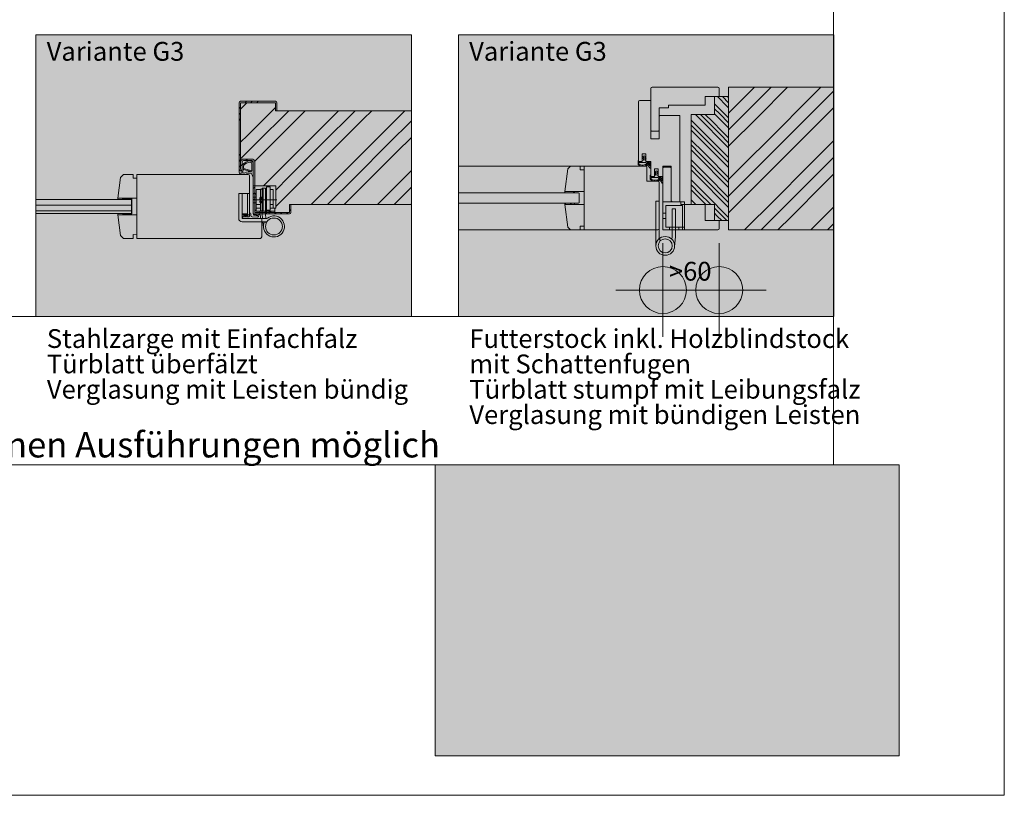
# Model space of a CAD drawing. Extents: x -3 to 212, y 0 to 297.
# Drawn here: x 105 to 210, y 0 to 83 of the extents above; entities that cross this region are included whole.
import ezdxf

# ---------------------------------------------------------------- set-up
doc = ezdxf.new("R2010")
doc.units = 0
doc.header["$MEASUREMENT"] = 0
doc.header["$PDMODE"] = 34
doc.header["$PDSIZE"] = 5
for name, pattern in [('Bemassung', [0]), ('Linienart_1', [0]), ('Linienart_4', [10.8, 6, -2, 0.8, -2, 0]), ('Schraffur', [0]), ('Standardmuster', [0]), ('Volllinie', [0])]:
    doc.linetypes.add(name, pattern=pattern)
for name, color, linetype in [('Grundebene', 1, 'Standardmuster'), ('Hilfsrahmen', 1, 'Standardmuster'), ('VariableTemplate', 1, 'Standardmuster')]:
    doc.layers.add(name, color=color, linetype=linetype)
doc.styles.add('Arial', font='ARIAL.TTF')

# ---------------------------------------------------------------- blocks, each defined once
blk = doc.blocks.new('_GROUP-41', base_point=(16.85, 35.2))
at = {"layer": 'Hilfsrahmen', "color": 2, "linetype": 'Linienart_1', "lineweight": 5}
for p, q in [((191.81, 35.2), (191.81, 256)), ((16.85, 35.2), (191.81, 35.2))]:
    blk.add_line(p, q, dxfattribs=at)
blk = doc.blocks.new('_GROUP-47', base_point=(0, 0))
at = {"layer": 'Hilfsrahmen', "color": 2, "linetype": 'Linienart_1', "lineweight": 5}
for p, q in [((210, 0), (210, 297)), ((0, 0), (210, 0))]:
    blk.add_line(p, q, dxfattribs=at)
blk = doc.blocks.new('_GROUP-4D', base_point=(149.38, 4.2))
at = {"layer": 'Hilfsrahmen', "color": 2, "linetype": 'Linienart_1', "lineweight": 5}
for p, q in [((149.38, 35.2), (198.81, 35.2)), ((149.38, 4.2), (149.38, 35.2)), ((198.81, 35.2), (198.81, 4.2)), ((198.81, 4.2), (149.38, 4.2))]:
    blk.add_line(p, q, dxfattribs=at)
blk = doc.blocks.new('_GROUP-ABA', base_point=(106.85, 51))
at = {"layer": 'Hilfsrahmen', "color": 2, "linetype": 'Linienart_1', "lineweight": 5}
for p, q in [((146.85, 81), (106.85, 81)), ((106.85, 81), (106.85, 51)), ((146.85, 51), (146.85, 81)), ((106.85, 51), (146.85, 51))]:
    blk.add_line(p, q, dxfattribs=at)
blk = doc.blocks.new('TECHNOBOXGROUP-B18', base_point=(128.65, 62.06))
at = {"layer": 'VariableTemplate', "color": 250, "linetype": 'Schraffur', "lineweight": 5}
for p, q in [((128.65, 73.08), (129.32, 73.76)), ((129.38, 70.28), (132.35, 73.25)), ((130.26, 69.4), (133.77, 72.91)), ((134.68, 72.05), (135.54, 72.91)), ((136.45, 70.28), (139.08, 72.91)), ((137.34, 69.4), (140.84, 72.91)), ((141.75, 72.05), (142.61, 72.91)), ((143.52, 70.28), (146.15, 72.91)), ((131.15, 68.51), (134.68, 72.05)), ((138.22, 68.51), (141.75, 72.05)), ((144.41, 69.4), (146.85, 71.84)), ((128.65, 69.55), (129.38, 70.28)), ((132.92, 66.74), (136.45, 70.28)), ((139.99, 66.74), (143.52, 70.28)), ((128.65, 67.78), (130.26, 69.4)), ((133.8, 65.86), (137.34, 69.4)), ((140.87, 65.86), (144.41, 69.4)), ((145.29, 68.51), (146.85, 70.07)), ((130.14, 67.51), (131.15, 68.51)), ((134.68, 64.98), (138.22, 68.51)), ((141.75, 64.98), (145.29, 68.51)), ((131.08, 64.91), (132.92, 66.74)), ((136.45, 63.21), (139.99, 66.74)), ((143.52, 63.21), (146.85, 66.54)), ((132.4, 64.46), (133.8, 65.86)), ((137.92, 62.91), (140.87, 65.86)), ((130.15, 63.98), (130.3, 64.13)), ((132.4, 62.69), (134.68, 64.98)), ((139.68, 62.91), (141.75, 64.98)), ((144.99, 62.91), (146.85, 64.77)), ((136.15, 62.91), (136.45, 63.21)), ((143.22, 62.91), (143.52, 63.21)), ((146.75, 62.91), (146.85, 63)), ((130.15, 62.21), (130.26, 62.33)), ((130.26, 62.33), (130.3, 62.36)), ((131.76, 62.06), (131.91, 62.21))]:
    blk.add_line(p, q, dxfattribs=at)
blk = doc.blocks.new('Dichtung_Goll_A_1601_-B31', base_point=(128.5, 65.31))
at = {"layer": 'VariableTemplate', "color": 30, "linetype": 'Linienart_1', "lineweight": 15}
for p, q in [((129.85, 66.49), (129.85, 67.26)), ((130, 65.94), (130, 67.26)), ((128.5, 66.65), (128.5, 66.33)), ((128.57, 66.23), (129.15, 66.11)), ((128.67, 66.36), (129.11, 66.27)), ((128.8, 67.11), (128.8, 66.66)), ((128.95, 67.05), (128.95, 66.76)), ((129.85, 66.49), (128.95, 66.76)), ((129.85, 66.38), (128.95, 66.66)), ((129.77, 66.25), (129.92, 65.97)), ((129.97, 65.94), (130, 65.94))]:
    blk.add_line(p, q, dxfattribs=at)
for centre, radius, start, end in [((129.72, 66.38), 1.18, 91.2647, 141.8654), ((129.72, 66.38), 1.03, 91.3698, 139.06), ((129.7, 67.26), 0.3, 360, 90), ((129.7, 67.26), 0.15, 359.9999, 89.4551), ((128.65, 66.66), 0.15, 183.6025, 0.8755), ((128.6, 66.33), 0.1, 180, 253.4009), ((128.65, 66.66), 0.3, 275.3306, 0.8755), ((129.6, 65.53), 0.888, 73.9711, 123.2266), ((129.6, 65.53), 0.735, 77.1778, 128.296), ((129.97, 65.99), 0.055, 208.884, 270)]:
    blk.add_arc(centre, radius, start, end, dxfattribs=at)
blk = doc.blocks.new('TECHNOBOXGROUP-B4C', base_point=(128.5, 61.91))
at = {"layer": 'VariableTemplate', "color": 250, "linetype": 'Linienart_1', "lineweight": 15}
for p, q in [((129.12, 73.76), (129.27, 73.91)), ((129.89, 73.91), (129.74, 73.76)), ((130.37, 73.76), (130.52, 73.91)), ((128.5, 73.13), (128.65, 73.28)), ((128.5, 72.51), (128.55, 72.56)), ((128.65, 72.66), (128.55, 72.56)), ((128.65, 72.03), (128.5, 71.88)), ((128.5, 68.13), (128.65, 68.28)), ((128.5, 67.51), (128.55, 67.56)), ((128.8, 67.18), (128.5, 66.88)), ((128.65, 67.66), (128.55, 67.56)), ((129.22, 67.61), (129.37, 67.76)), ((130, 64.63), (130.15, 64.78)), ((130.15, 64.16), (130, 64.01)), ((130, 63.38), (130.15, 63.53)), ((132.42, 62.06), (132.27, 61.91)), ((132.89, 61.91), (133.04, 62.06)), ((133.67, 62.06), (133.52, 61.91)), ((133.89, 62.91), (133.85, 62.86)), ((134, 62.38), (133.85, 62.23))]:
    blk.add_line(p, q, dxfattribs=at)
blk = doc.blocks.new('ST42_00_UZ-B48', base_point=(128.5, 61.91))
at = {"layer": 'VariableTemplate', "color": 250, "linetype": 'Linienart_1', "lineweight": 15}
for p, q in [((128.5, 73.76), (128.5, 66.66)), ((132.35, 73.91), (128.65, 73.91)), ((132.35, 73.76), (128.65, 73.76)), ((128.65, 73.76), (128.65, 66.66)), ((132.35, 72.91), (132.35, 73.76)), ((132.5, 72.91), (132.5, 73.76)), ((132.35, 72.91), (132.5, 72.91)), ((128.8, 66.66), (128.8, 67.46)), ((128.95, 67.76), (129.85, 67.76)), ((128.95, 67.61), (129.85, 67.61)), ((130, 67.46), (130, 61.91)), ((130.15, 67.46), (130.15, 62.06)), ((130, 61.91), (133.85, 61.91)), ((130.15, 62.06), (133.85, 62.06)), ((133.85, 62.06), (133.85, 62.91)), ((134, 62.91), (133.85, 62.91)), ((134, 62.06), (134, 62.91))]:
    blk.add_line(p, q, dxfattribs=at)
for centre, radius, start, end in [((128.65, 73.76), 0.15, 90, 180), ((132.35, 73.76), 0.15, 0, 90), ((128.95, 67.46), 0.3, 90, 180), ((128.95, 67.46), 0.15, 90, 180), ((129.85, 67.46), 0.3, 0, 90), ((129.85, 67.46), 0.15, 0, 90), ((128.65, 66.66), 0.15, 180, 0), ((133.85, 62.06), 0.15, 270, 0)]:
    blk.add_arc(centre, radius, start, end, dxfattribs=at)
at = {"layer": 'VariableTemplate'}
blk.add_blockref('TECHNOBOXGROUP-B4C', (128.5, 61.91), dxfattribs=at)
blk = doc.blocks.new('Goll_AFK_2014_geschlossen-C53', base_point=(128.8, 61.41))
at = {"layer": 'VariableTemplate', "color": 30, "linetype": 'Linienart_1', "lineweight": 15}
for p, q in [((129.6, 62.03), (129.6, 61.72)), ((129.61, 62.04), (129.61, 62.04)), ((129.74, 61.75), (129.73, 61.93)), ((128.9, 61.6), (129.1, 61.78)), ((129.01, 61.41), (129.53, 61.41)), ((129.19, 61.76), (129.05, 61.6)), ((129.05, 61.6), (129.14, 61.6)), ((129.14, 61.6), (129.36, 61.8)), ((129.43, 61.77), (129.29, 61.6)), ((129.29, 61.6), (129.47, 61.6)), ((129.53, 61.41), (130.75, 61.41)), ((130.49, 61.58), (129.89, 61.61)), ((130.75, 61.41), (130.75, 61.71))]:
    blk.add_line(p, q, dxfattribs=at)
for centre, radius, start, end in [((129.61, 62.03), 0.01, 87.5725, 180), ((129.61, 61.92), 0.12, 4.615, 87.5725), ((130.37, 61.11), 0.799, 102.7032, 108.7357), ((130.36, 61.13), 0.775, 96.5423, 102.6982), ((130.36, 61.14), 0.763, 90.3147, 96.5366), ((130.36, 61.14), 0.762, 84.0835, 90.3087), ((130.36, 61.13), 0.774, 77.9126, 84.0778), ((130.35, 61.11), 0.796, 71.8603, 77.9075), ((129.01, 61.54), 0.13, 152.049, 270), ((129.14, 61.76), 0.048, 12.3129, 149.1417), ((129.18, 61.77), 0.01, 342.1583, 12.3129), ((129.38, 61.76), 0.0524, 19.4747, 108.4715), ((129.36, 61.8), 0.01, 108.4715, 151.156), ((129.42, 61.77), 0.01, 342.1583, 19.4747), ((129.48, 61.72), 0.12, 268.8589, 0.2201), ((129.89, 61.76), 0.15, 184.615, 267.4133), ((130.04, 61.82), 0.0186, 115.713, 147.14), ((130.05, 61.81), 0.0275, 146.7218, 170.8958), ((130.05, 61.81), 0.0316, 170.4169, 192.3877), ((130.04, 61.81), 0.0264, 191.9032, 216.7353), ((130.05, 61.81), 0.0305, 216.9138, 239.6912), ((130.38, 61.07), 0.834, 108.7396, 114.6014), ((130.04, 61.81), 0.0235, 239.8455, 267.0093), ((130.05, 61.84), 0.0608, 263.1158, 271.7979), ((130.05, 61.84), 0.0612, 271.814, 280.4603), ((130.15, 60.71), 1.08, 88.7133, 94.9594), ((130.15, 60.72), 1.07, 82.4181, 88.7072), ((130.15, 60.71), 1.07, 76.1452, 82.4119), ((130.15, 60.69), 1.1, 69.9587, 76.1395), ((130.49, 61.66), 0.0723, 270, 63.1457), ((130.34, 61.08), 0.83, 65.9757, 71.8563), ((130.64, 61.75), 0.0954, 44.5801, 64.5844), ((130.62, 61.73), 0.124, 27.8253, 44.6291), ((130.59, 61.72), 0.154, 13.4198, 27.933), ((130.57, 61.71), 0.174, 0.1426, 13.527)]:
    blk.add_arc(centre, radius, start, end, dxfattribs=at)
blk = doc.blocks.new('G_2025F3-C76', base_point=(115.56, 59.31))
at = {"layer": 'VariableTemplate', "color": 250, "linetype": 'Linienart_1', "lineweight": 15}
for p, q in [((117.59, 61.81), (115.56, 61.81)), ((115.56, 61.81), (115.86, 59.61)), ((117.59, 59.7), (117.59, 61.81)), ((116.16, 59.31), (115.86, 59.61)), ((117.19, 59.31), (116.16, 59.31)), ((117.19, 59.71), (117.59, 59.7)), ((117.19, 59.31), (117.19, 59.71))]:
    blk.add_line(p, q, dxfattribs=at)
blk = doc.blocks.new('G_2025F3-C81', base_point=(115.56, 63.61))
at = {"layer": 'VariableTemplate', "color": 250, "linetype": 'Linienart_1', "lineweight": 15}
for p, q in [((116.16, 66.11), (115.86, 65.81)), ((117.19, 66.11), (116.16, 66.11)), ((117.19, 66.11), (117.19, 65.71)), ((115.56, 63.61), (115.86, 65.81)), ((117.19, 65.71), (117.59, 65.71)), ((117.59, 65.71), (117.59, 63.61)), ((117.59, 63.61), (115.56, 63.61))]:
    blk.add_line(p, q, dxfattribs=at)
blk = doc.blocks.new('TECHNOBOXGROUP-C90', base_point=(116.06, 61.91))
at = {"layer": 'VariableTemplate', "color": 250, "linetype": 'Linienart_1', "lineweight": 15}
for p, q in [((116.09, 63.51), (116.06, 63.47)), ((116.06, 63.51), (116.06, 63.46)), ((116.06, 63.51), (117.06, 63.51)), ((116.06, 63.46), (117.01, 63.46)), ((116.79, 63.46), (116.84, 63.51)), ((116.92, 63.46), (116.97, 63.51)), ((117.06, 63.47), (117.01, 63.42)), ((117.01, 63.46), (117.01, 61.96)), ((117.06, 63.51), (117.06, 61.91)), ((116.06, 61.96), (116.06, 61.91)), ((116.06, 61.96), (117.01, 61.96)), ((116.06, 61.91), (117.06, 61.91)), ((116.24, 61.91), (116.29, 61.96)), ((116.42, 61.96), (116.37, 61.91)), ((116.49, 61.91), (116.54, 61.96)), ((117.06, 62.72), (117.01, 62.67)), ((117.01, 62.55), (117.06, 62.6)), ((117.06, 62.47), (117.01, 62.42))]:
    blk.add_line(p, q, dxfattribs=at)
blk = doc.blocks.new('TECHNOBOXGROUP-C99', base_point=(115.56, 63.46))
at = {"layer": 'VariableTemplate', "color": 250, "linetype": 'Linienart_1', "lineweight": 15}
for p, q in [((115.56, 63.61), (116.53, 63.61)), ((115.56, 63.46), (115.56, 63.61)), ((116.06, 63.46), (115.56, 63.46)), ((116.53, 63.51), (116.06, 63.51)), ((116.06, 63.51), (116.06, 63.46)), ((116.53, 63.61), (116.53, 63.51))]:
    blk.add_line(p, q, dxfattribs=at)
at = {"layer": 'VariableTemplate', "color": 2, "linetype": 'Linienart_1', "lineweight": 5}
for p, q in [((115.6, 63.46), (115.56, 63.5)), ((116.26, 63.51), (116.16, 63.61)), ((116.34, 63.51), (116.44, 63.61))]:
    blk.add_line(p, q, dxfattribs=at)
blk = doc.blocks.new('TECHNOBOXGROUP-CA0', base_point=(115.56, 61.81))
at = {"layer": 'VariableTemplate', "color": 250, "linetype": 'Linienart_1', "lineweight": 15}
for p, q in [((116.06, 61.96), (115.56, 61.96)), ((115.56, 61.96), (115.56, 61.81)), ((116.06, 61.91), (116.06, 61.96)), ((116.53, 61.91), (116.06, 61.91)), ((116.53, 61.81), (116.53, 61.91)), ((115.56, 61.81), (116.53, 61.81))]:
    blk.add_line(p, q, dxfattribs=at)
blk = doc.blocks.new('VX_7601-CBC', base_point=(130, 61.91))
at = {"layer": 'VariableTemplate', "color": 8, "linetype": 'Linienart_1', "lineweight": 15}
for p, q in [((130, 64.91), (132.4, 64.91)), ((130, 64.91), (130, 61.91)), ((130.75, 64.51), (130.3, 64.51)), ((130.3, 64.51), (130.3, 62.21)), ((131.05, 64.56), (130.75, 64.56)), ((130.75, 64.56), (130.75, 62.26)), ((131.05, 62.26), (131.05, 64.56)), ((131.4, 64.81), (131.4, 61.91)), ((131.4, 64.81), (131.8, 64.81)), ((131.8, 62.31), (131.8, 64.81)), ((132.1, 64.51), (131.8, 64.51)), ((132.1, 64.51), (132.1, 62.51)), ((132.4, 64.91), (132.4, 62.51)), ((130.3, 63.71), (130, 63.71)), ((130.3, 63.11), (130, 63.11)), ((130.95, 63.53), (130.65, 63.53)), ((130.95, 63.28), (130.65, 63.28)), ((130.95, 63.63), (130.66, 63.63)), ((130.95, 63.18), (130.66, 63.18)), ((131.05, 63.71), (130.75, 63.71)), ((131.05, 63.11), (130.75, 63.11)), ((130.95, 63.63), (130.95, 63.18)), ((130.95, 63.63), (131.08, 63.41)), ((131.08, 63.41), (130.95, 63.18)), ((131.05, 63.66), (131.05, 63.71)), ((131.05, 63.46), (131.05, 63.66)), ((131.05, 63.41), (131.05, 63.46)), ((131.05, 63.35), (131.05, 63.41)), ((131.05, 63.16), (131.05, 63.35)), ((131.05, 63.11), (131.05, 63.16)), ((132.3, 61.91), (130, 61.91)), ((130.72, 62.91), (130.3, 62.91)), ((130.75, 62.51), (130.3, 62.51)), ((130.3, 62.21), (132.3, 62.21)), ((130.7, 62.21), (130.7, 61.91)), ((130.75, 62.26), (131.05, 62.26)), ((131.8, 62.31), (131.4, 62.31)), ((131.7, 62.21), (132.3, 62.21)), ((131.7, 62.21), (131.7, 61.91)), ((132.1, 62.91), (131.8, 62.91)), ((132.4, 62.51), (131.8, 62.51)), ((132.3, 62.51), (132.3, 61.91))]:
    blk.add_line(p, q, dxfattribs=at)
at = {"layer": 'VariableTemplate', "color": 8, "linetype": 'Linienart_4', "lineweight": 15}
blk.add_line((132.5, 63.41), (130, 63.41), dxfattribs=at)
blk = doc.blocks.new('_GROUP-CA7', base_point=(128.45, 59.46))
at = {"layer": 'VariableTemplate', "color": 8, "linetype": 'Linienart_1', "lineweight": 15}
for p, q in [((128.45, 64.08), (129.6, 64.08)), ((128.45, 64.08), (128.45, 61.43)), ((128.8, 64.08), (128.8, 61.43)), ((129.4, 61.83), (129.4, 64.08)), ((129.6, 64.08), (129.6, 61.83)), ((131.3, 64.66), (130.95, 64.66)), ((130.95, 64.66), (130.95, 61.91)), ((131.3, 64.66), (131.3, 61.91)), ((129.4, 61.93), (128.8, 61.93)), ((130.95, 61.91), (130.99, 61.43)), ((131.3, 61.91), (131.34, 61.43)), ((131.39, 61.43), (128.8, 61.43)), ((128.8, 61.08), (131.45, 61.08)), ((129.6, 61.83), (129.4, 61.83)), ((131.02, 61.08), (131.08, 60.48)), ((131.39, 60.98), (131.19, 61.08))]:
    blk.add_line(p, q, dxfattribs=at)
blk.add_circle((132.2, 60.58), 0.9, dxfattribs=at)
for centre, radius, start, end in [((128.8, 61.43), 0.35, 180, 270), ((132.2, 60.58), 1.12, 153.6122, 127.5847), ((131.39, 61.63), 0.2, 270, 307.5847)]:
    blk.add_arc(centre, radius, start, end, dxfattribs=at)
at = {"layer": 'VariableTemplate'}
blk.add_blockref('VX_7601-CBC', (130, 61.91), dxfattribs=at)
blk = doc.blocks.new('TECHNOBOXGROUP-DA0', base_point=(176.63, 61.21))
at = {"layer": 'VariableTemplate', "color": 250, "linetype": 'Schraffur', "lineweight": 5}
for p, q in [((179.96, 72.82), (179.13, 73.65)), ((180.49, 73.35), (179.44, 74.41)), ((180.63, 73.74), (179.97, 74.41)), ((180.63, 74.27), (180.5, 74.41)), ((177.31, 72.29), (177.09, 72.51)), ((178.63, 71.5), (177.62, 72.51)), ((178.9, 71.76), (178.15, 72.51)), ((179.69, 72.56), (179.13, 73.12)), ((179.43, 72.29), (179.13, 72.59)), ((180.63, 71.62), (179.69, 72.56)), ((180.63, 72.15), (179.96, 72.82)), ((180.63, 73.21), (180.49, 73.35)), ((176.78, 71.76), (176.63, 71.91)), ((177.57, 70.44), (176.63, 71.38)), ((177.84, 70.7), (176.78, 71.76)), ((178.37, 71.23), (177.31, 72.29)), ((179.69, 70.44), (178.63, 71.5)), ((179.96, 70.7), (178.9, 71.76)), ((180.49, 71.23), (179.43, 72.29)), ((177.31, 70.17), (176.63, 70.85)), ((178.63, 69.38), (177.57, 70.44)), ((178.9, 69.64), (177.84, 70.7)), ((179.43, 70.17), (178.37, 71.23)), ((180.63, 69.5), (179.69, 70.44)), ((180.63, 70.03), (179.96, 70.7)), ((180.63, 71.09), (180.49, 71.23)), ((176.78, 69.64), (176.63, 69.79)), ((177.57, 68.32), (176.63, 69.26)), ((177.84, 68.58), (176.78, 69.64)), ((178.37, 69.11), (177.31, 70.17)), ((179.69, 68.32), (178.63, 69.38)), ((179.96, 68.58), (178.9, 69.64)), ((180.49, 69.11), (179.43, 70.17)), ((177.31, 68.05), (176.63, 68.73)), ((178.63, 67.26), (177.57, 68.32)), ((178.9, 67.52), (177.84, 68.58)), ((179.43, 68.05), (178.37, 69.11)), ((180.63, 67.38), (179.69, 68.32)), ((180.63, 67.91), (179.96, 68.58)), ((180.63, 68.97), (180.49, 69.11)), ((176.78, 67.52), (176.63, 67.67)), ((177.57, 66.2), (176.63, 67.14)), ((177.84, 66.46), (176.78, 67.52)), ((178.37, 66.99), (177.31, 68.05)), ((179.69, 66.2), (178.63, 67.26)), ((179.96, 66.46), (178.9, 67.52)), ((180.49, 66.99), (179.43, 68.05)), ((177.31, 65.93), (176.63, 66.61)), ((178.63, 65.13), (177.57, 66.2)), ((178.9, 65.4), (177.84, 66.46)), ((179.43, 65.93), (178.37, 66.99)), ((180.63, 65.26), (179.69, 66.2)), ((180.63, 65.79), (179.96, 66.46)), ((180.63, 66.85), (180.49, 66.99)), ((176.78, 65.4), (176.63, 65.54)), ((177.84, 64.34), (176.78, 65.4)), ((178.37, 64.87), (177.31, 65.93)), ((179.69, 64.07), (178.63, 65.13)), ((179.96, 64.34), (178.9, 65.4)), ((180.49, 64.87), (179.43, 65.93)), ((177.57, 64.07), (176.63, 65.01)), ((177.31, 63.81), (176.63, 64.48)), ((178.63, 63.01), (177.57, 64.07)), ((178.9, 63.28), (177.84, 64.34)), ((179.43, 63.81), (178.37, 64.87)), ((180.63, 63.14), (179.69, 64.07)), ((180.63, 63.67), (179.96, 64.34)), ((180.63, 64.73), (180.49, 64.87)), ((176.78, 63.28), (176.63, 63.42)), ((177.15, 62.91), (176.78, 63.28)), ((178.21, 62.91), (177.31, 63.81)), ((178.74, 62.91), (178.63, 63.01)), ((179.96, 62.22), (178.9, 63.28)), ((180.49, 62.75), (179.43, 63.81)), ((179.69, 61.95), (179.13, 62.51)), ((179.43, 61.69), (179.13, 61.98)), ((180.44, 61.21), (179.69, 61.95)), ((180.63, 61.54), (179.96, 62.22)), ((180.63, 62.61), (180.49, 62.75)), ((179.91, 61.21), (179.43, 61.69))]:
    blk.add_line(p, q, dxfattribs=at)
blk = doc.blocks.new('_GROUP-DAE', base_point=(151.85, 51))
at = {"layer": 'Hilfsrahmen', "color": 2, "linetype": 'Linienart_1', "lineweight": 5}
for p, q in [((191.85, 81), (151.85, 81)), ((151.85, 81), (151.85, 51)), ((191.85, 51), (191.85, 81)), ((151.85, 51), (191.85, 51))]:
    blk.add_line(p, q, dxfattribs=at)
blk = doc.blocks.new('TECHNOBOXGROUP-DB3', base_point=(180.63, 60.21))
at = {"layer": 'VariableTemplate', "color": 250, "linetype": 'Schraffur', "lineweight": 5}
for p, q in [((181.98, 74), (183.39, 75.41)), ((182.86, 73.11), (185.15, 75.41)), ((183.74, 72.23), (186.92, 75.41)), ((189.05, 74), (190.46, 75.41)), ((189.93, 73.11), (191.81, 74.99)), ((180.63, 72.65), (181.98, 74)), ((185.51, 70.46), (189.05, 74)), ((180.63, 70.88), (182.86, 73.11)), ((186.4, 69.58), (189.93, 73.11)), ((190.82, 72.23), (191.81, 73.22)), ((180.63, 69.12), (183.74, 72.23)), ((187.28, 68.69), (190.82, 72.23)), ((181.98, 66.93), (185.51, 70.46)), ((182.86, 66.04), (186.4, 69.58)), ((189.05, 66.93), (191.81, 69.69)), ((183.74, 65.16), (187.28, 68.69)), ((189.93, 66.04), (191.81, 67.92)), ((180.63, 65.58), (181.98, 66.93)), ((185.51, 63.39), (189.05, 66.93)), ((190.82, 65.16), (191.81, 66.15)), ((180.63, 63.81), (182.86, 66.04)), ((180.63, 62.04), (183.74, 65.16)), ((186.4, 62.51), (189.93, 66.04)), ((187.28, 61.62), (190.82, 65.16)), ((182.33, 60.21), (185.51, 63.39)), ((184.1, 60.21), (186.4, 62.51)), ((189.4, 60.21), (191.81, 62.62)), ((185.86, 60.21), (187.28, 61.62)), ((191.17, 60.21), (191.81, 60.85))]:
    blk.add_line(p, q, dxfattribs=at)
blk = doc.blocks.new('Goll_A_1019-DC1', base_point=(172.28, 63.71))
at = {"layer": 'VariableTemplate', "color": 30, "linetype": 'Volllinie', "lineweight": 15}
for p, q in [((172.93, 66.51), (172.74, 66.43)), ((172.74, 66.23), (172.86, 66.3)), ((172.86, 66.41), (172.76, 66.37)), ((172.86, 66.21), (172.76, 66.18)), ((172.86, 66.3), (172.86, 66.41)), ((172.86, 66.04), (172.86, 66.21)), ((172.93, 66.51), (173.12, 66.43)), ((173, 66.3), (173, 66.41)), ((173, 66.41), (173.1, 66.37)), ((173.12, 66.23), (173, 66.3)), ((173, 66.04), (173, 66.21)), ((173, 66.21), (173.1, 66.18)), ((172.33, 65.91), (172.33, 66.03)), ((172.33, 65.91), (172.73, 65.91)), ((173.12, 65.79), (172.38, 65.79)), ((172.73, 65.99), (172.86, 66.04)), ((172.73, 65.91), (172.73, 65.99)), ((173.13, 65.99), (173, 66.04)), ((173.3, 65.55), (173.12, 65.79)), ((173.13, 65.91), (173.13, 65.99)), ((173.52, 65.91), (173.13, 65.91)), ((173.49, 65.44), (173.24, 65.79)), ((173.43, 65.79), (173.24, 65.79))]:
    blk.add_line(p, q, dxfattribs=at)
at = {"layer": 'VariableTemplate', "color": 30, "linetype": 'Linienart_1', "lineweight": 15}
for p, q in [((172.28, 66.02), (172.28, 65.62)), ((172.34, 65.53), (172.52, 65.45)), ((172.38, 65.79), (172.38, 65.62)), ((172.38, 65.62), (172.56, 65.54)), ((173.06, 65.56), (172.8, 65.51)), ((173.08, 65.46), (172.82, 65.41)), ((173.51, 65.25), (173.52, 65.23)), ((173.63, 65.26), (173.55, 65.69)), ((173.57, 65.2), (173.58, 65.2))]:
    blk.add_line(p, q, dxfattribs=at)
at = {"layer": 'VariableTemplate', "color": 30, "linetype": 'Volllinie', "lineweight": 15}
for centre, radius, start, end in [((172.77, 66.41), 0.0366, 142.7676, 264.7272), ((172.76, 66.21), 0.0331, 134.6973, 268.8674), ((173.09, 66.41), 0.0366, 275.2728, 37.2324), ((173.1, 66.21), 0.0331, 271.1326, 45.3027), ((172.31, 66.01), 0.0288, 32.3903, 151.8951), ((175.52, 65.99), 2.1, 185.3433, 195.1928)]:
    blk.add_arc(centre, radius, start, end, dxfattribs=at)
at = {"layer": 'VariableTemplate', "color": 30, "linetype": 'Linienart_1', "lineweight": 15}
for centre, radius, start, end in [((172.38, 65.62), 0.1, 180.0001, 245.9884), ((172.73, 65.91), 0.5, 245.9884, 280.5081), ((172.73, 65.91), 0.4, 245.9884, 280.5081), ((173.15, 65.07), 0.5, 73.1231, 100.5081), ((173.15, 65.07), 0.4, 26.9031, 100.5081), ((173.57, 65.25), 0.05, 206.903, 270), ((175.53, 65.99), 2, 182.3119, 188.4361), ((173.58, 65.25), 0.05, 270, 10.2517)]:
    blk.add_arc(centre, radius, start, end, dxfattribs=at)
blk = doc.blocks.new('TECHNOBOXDIMENSION-DF6', base_point=(172.63, 51.52))
at = {"layer": 'VariableTemplate', "color": 5, "linetype": 'Bemassung', "lineweight": 5}
for p, q in [((173.63, 55.81), (173.63, 52.81)), ((179.63, 55.81), (179.63, 52.81)), ((173.63, 53.81), (179.63, 53.81))]:
    blk.add_line(p, q, dxfattribs=at)
at = {"layer": 'VariableTemplate', "color": 5, "linetype": 'Standardmuster', "lineweight": 5}
for p in [(173.63, 53.81), (179.63, 53.81)]:
    blk.add_point(p, dxfattribs=at)
at = {"layer": 'VariableTemplate', "color": 5, "linetype": 'Standardmuster', "lineweight": 5, "style": 'Arial'}
blk.add_text('>60', height=2, dxfattribs=at).set_placement((174.27, 54.81))
blk = doc.blocks.new('_GROUP-E02', base_point=(176.63, 61.21))
at = {"layer": 'VariableTemplate', "color": 250, "linetype": 'Linienart_1', "lineweight": 15}
for p, q in [((180.63, 74.41), (179.13, 74.41)), ((179.13, 74.41), (179.13, 72.51)), ((180.63, 74.41), (180.63, 61.21)), ((179.13, 72.51), (176.63, 72.51)), ((176.63, 72.51), (176.63, 62.91)), ((179.13, 62.91), (176.63, 62.91)), ((179.13, 62.91), (179.13, 61.21)), ((180.63, 61.21), (179.13, 61.21))]:
    blk.add_line(p, q, dxfattribs=at)
blk = doc.blocks.new('G_2027F3-E0D', base_point=(163.2, 60.21))
at = {"layer": 'VariableTemplate', "color": 250, "linetype": 'Linienart_1', "lineweight": 15}
for p, q in [((165.23, 62.91), (163.2, 62.91)), ((163.2, 62.91), (163.5, 60.51)), ((165.23, 60.6), (165.23, 62.91)), ((163.8, 60.21), (163.5, 60.51)), ((164.83, 60.21), (163.8, 60.21)), ((164.83, 60.61), (165.23, 60.6)), ((164.83, 60.21), (164.83, 60.61))]:
    blk.add_line(p, q, dxfattribs=at)
blk = doc.blocks.new('G_2027F3-E18', base_point=(163.2, 64.31))
at = {"layer": 'VariableTemplate', "color": 250, "linetype": 'Linienart_1', "lineweight": 15}
for p, q in [((163.2, 64.31), (163.5, 66.71)), ((163.8, 67.01), (163.5, 66.71)), ((164.83, 67.01), (163.8, 67.01)), ((164.83, 67.01), (164.83, 66.61)), ((164.83, 66.61), (165.23, 66.61)), ((165.23, 66.61), (165.23, 64.31)), ((165.23, 64.31), (163.2, 64.31))]:
    blk.add_line(p, q, dxfattribs=at)
blk = doc.blocks.new('TECHNOBOXGROUP-E23', base_point=(163.2, 64.16))
at = {"layer": 'VariableTemplate', "color": 250, "linetype": 'Linienart_1', "lineweight": 15}
for p, q in [((163.2, 64.31), (164.2, 64.31)), ((163.2, 64.16), (163.2, 64.31)), ((164.2, 64.16), (163.2, 64.16)), ((164.2, 64.31), (164.2, 64.21)), ((164.2, 64.21), (164.2, 64.16))]:
    blk.add_line(p, q, dxfattribs=at)
at = {"layer": 'VariableTemplate', "color": 2, "linetype": 'Linienart_1', "lineweight": 5}
blk.add_line((164.08, 64.16), (164.2, 64.28), dxfattribs=at)
blk = doc.blocks.new('TECHNOBOXGROUP-E2A', base_point=(163.2, 62.91))
at = {"layer": 'VariableTemplate', "color": 250, "linetype": 'Linienart_1', "lineweight": 15}
for p, q in [((164.2, 63.06), (163.2, 63.06)), ((163.2, 63.06), (163.2, 62.91)), ((164.2, 63.01), (164.2, 63.06)), ((164.2, 62.91), (164.2, 63.01)), ((163.2, 62.91), (164.2, 62.91))]:
    blk.add_line(p, q, dxfattribs=at)
at = {"layer": 'VariableTemplate', "color": 2, "linetype": 'Linienart_1', "lineweight": 5}
for p, q in [((163.31, 62.91), (163.2, 63.01)), ((163.76, 62.91), (163.91, 63.06))]:
    blk.add_line(p, q, dxfattribs=at)
blk = doc.blocks.new('_GROUP-E42', base_point=(173.63, 60.21))
at = {"layer": 'Hilfsrahmen', "color": 8, "linetype": 'Linienart_1', "lineweight": 15}
for p, q in [((173.63, 63.21), (175.93, 63.21)), ((173.63, 63.21), (173.63, 60.21)), ((173.93, 62.01), (173.63, 62.01)), ((175.73, 62.81), (173.93, 62.81)), ((173.93, 62.81), (173.93, 60.51)), ((175.73, 62.81), (175.73, 60.21)), ((173.93, 61.41), (173.63, 61.41)), ((175.93, 60.21), (173.63, 60.21)), ((173.93, 60.51), (175.93, 60.51)), ((174.33, 60.51), (174.33, 60.21)), ((175.33, 60.51), (175.93, 60.51)), ((175.33, 60.51), (175.33, 60.21))]:
    blk.add_line(p, q, dxfattribs=at)
at = {"layer": 'Hilfsrahmen', "color": 250, "linetype": 'Linienart_1', "lineweight": 15}
blk.add_line((175.93, 60.21), (175.93, 63.21), dxfattribs=at)
blk = doc.blocks.new('_GROUP-E36', base_point=(172.88, 57.51))
at = {"layer": 'Hilfsrahmen', "color": 8, "linetype": 'Linienart_1', "lineweight": 15}
for p, q in [((173.23, 63.26), (172.88, 63.26)), ((172.88, 58.51), (172.88, 63.26)), ((173.23, 63.26), (173.23, 59.27)), ((174.98, 62.46), (174.63, 62.46)), ((174.63, 62.46), (174.63, 59.52)), ((174.98, 62.46), (174.98, 59.51)), ((173.23, 59.27), (173.39, 59.08)), ((174.6, 59.2), (174.63, 59.52)), ((174.98, 59.51), (174.88, 58.41))]:
    blk.add_line(p, q, dxfattribs=at)
for radius in [1, 0.75]:
    blk.add_circle((173.88, 58.51), radius, dxfattribs=at)
at = {"layer": 'Hilfsrahmen'}
blk.add_blockref('_GROUP-E42', (173.63, 60.21), dxfattribs=at)
blk = doc.blocks.new('Goll_A_1019-E51', base_point=(172.28, 63.71))
at = {"layer": 'VariableTemplate', "color": 30, "linetype": 'Volllinie', "lineweight": 15}
for p, q in [((172.93, 66.51), (172.74, 66.43)), ((172.74, 66.23), (172.86, 66.3)), ((172.86, 66.41), (172.76, 66.37)), ((172.86, 66.21), (172.76, 66.18)), ((172.86, 66.3), (172.86, 66.41)), ((172.86, 66.04), (172.86, 66.21)), ((172.93, 66.51), (173.12, 66.43)), ((173, 66.3), (173, 66.41)), ((173, 66.41), (173.1, 66.37)), ((173.12, 66.23), (173, 66.3)), ((173, 66.04), (173, 66.21)), ((173, 66.21), (173.1, 66.18)), ((172.33, 65.91), (172.33, 66.03)), ((172.33, 65.91), (172.73, 65.91)), ((173.12, 65.79), (172.38, 65.79)), ((172.73, 65.99), (172.86, 66.04)), ((172.73, 65.91), (172.73, 65.99)), ((173.13, 65.99), (173, 66.04)), ((173.3, 65.55), (173.12, 65.79)), ((173.13, 65.91), (173.13, 65.99)), ((173.52, 65.91), (173.13, 65.91)), ((173.49, 65.44), (173.24, 65.79)), ((173.43, 65.79), (173.24, 65.79))]:
    blk.add_line(p, q, dxfattribs=at)
at = {"layer": 'VariableTemplate', "color": 30, "linetype": 'Linienart_1', "lineweight": 15}
for p, q in [((172.28, 66.02), (172.28, 65.62)), ((172.34, 65.53), (172.52, 65.45)), ((172.38, 65.79), (172.38, 65.62)), ((172.38, 65.62), (172.56, 65.54)), ((173.06, 65.56), (172.8, 65.51)), ((173.08, 65.46), (172.82, 65.41)), ((173.51, 65.25), (173.52, 65.23)), ((173.63, 65.26), (173.55, 65.69)), ((173.57, 65.2), (173.58, 65.2))]:
    blk.add_line(p, q, dxfattribs=at)
at = {"layer": 'VariableTemplate', "color": 30, "linetype": 'Volllinie', "lineweight": 15}
for centre, radius, start, end in [((172.77, 66.41), 0.0366, 142.7676, 264.7272), ((172.76, 66.21), 0.0331, 134.6973, 268.8674), ((173.09, 66.41), 0.0366, 275.2728, 37.2324), ((173.1, 66.21), 0.0331, 271.1326, 45.3027), ((172.31, 66.01), 0.0288, 32.3903, 151.8951), ((175.52, 65.99), 2.1, 185.3433, 195.1928)]:
    blk.add_arc(centre, radius, start, end, dxfattribs=at)
at = {"layer": 'VariableTemplate', "color": 30, "linetype": 'Linienart_1', "lineweight": 15}
for centre, radius, start, end in [((172.38, 65.62), 0.1, 180.0001, 245.9884), ((172.73, 65.91), 0.5, 245.9884, 280.5081), ((172.73, 65.91), 0.4, 245.9884, 280.5081), ((173.15, 65.07), 0.5, 73.1231, 100.5081), ((173.15, 65.07), 0.4, 26.9031, 100.5081), ((173.57, 65.25), 0.05, 206.903, 270), ((175.53, 65.99), 2, 182.3119, 188.4361), ((173.58, 65.25), 0.05, 270, 10.2517)]:
    blk.add_arc(centre, radius, start, end, dxfattribs=at)
blk = doc.blocks.new('FP52_16-E83', base_point=(171.03, 60.21))
at = {"layer": 'VariableTemplate', "color": 250, "linetype": 'Linienart_1', "lineweight": 15}
for p, q in [((171.03, 73.86), (171.03, 67.51)), ((171.18, 74.01), (172.33, 74.01)), ((172.33, 74.01), (172.33, 69.91)), ((173.23, 72.31), (173.33, 72.41)), ((173.33, 72.41), (175.43, 72.41)), ((175.43, 72.41), (175.43, 63.21)), ((173.23, 69.91), (173.23, 72.31)), ((172.33, 69.91), (173.23, 69.91)), ((171.83, 68.31), (171.43, 68.31)), ((171.43, 68.31), (171.43, 67.51)), ((171.83, 67.51), (171.83, 68.31)), ((171.43, 67.51), (171.03, 67.51)), ((172.33, 67.51), (171.83, 67.51)), ((172.33, 65.91), (172.33, 67.51)), ((173.13, 66.71), (172.73, 66.71)), ((172.73, 66.71), (172.73, 65.91)), ((173.13, 65.91), (173.13, 66.71)), ((174.53, 67.01), (173.63, 67.01)), ((173.63, 67.01), (173.63, 65.91)), ((174.53, 63.31), (174.53, 67.01)), ((172.73, 65.91), (172.33, 65.91)), ((173.63, 65.91), (173.13, 65.91)), ((174.63, 63.21), (174.53, 63.31)), ((175.43, 63.21), (174.63, 63.21))]:
    blk.add_line(p, q, dxfattribs=at)
blk.add_arc((171.18, 73.86), 0.15, 90, 180, dxfattribs=at)
blk = doc.blocks.new('Goll_A_1019-EA0', base_point=(170.98, 65.11))
at = {"layer": 'VariableTemplate', "color": 30, "linetype": 'Linienart_1', "lineweight": 15}
for p, q in [((170.98, 67.62), (170.98, 67.22)), ((171.04, 67.13), (171.22, 67.05)), ((171.08, 67.39), (171.08, 67.22)), ((171.08, 67.22), (171.26, 67.14)), ((171.76, 67.16), (171.5, 67.11)), ((172.33, 66.86), (172.25, 67.29)), ((171.78, 67.06), (171.52, 67.01)), ((172.21, 66.85), (172.22, 66.83)), ((172.27, 66.8), (172.28, 66.8))]:
    blk.add_line(p, q, dxfattribs=at)
at = {"layer": 'VariableTemplate', "color": 30, "linetype": 'Volllinie', "lineweight": 15}
for p, q in [((171.03, 67.51), (171.03, 67.63)), ((171.03, 67.51), (171.43, 67.51)), ((171.82, 67.39), (171.08, 67.39)), ((171.43, 67.59), (171.56, 67.64)), ((171.43, 67.51), (171.43, 67.59)), ((171.63, 68.11), (171.44, 68.03)), ((171.44, 67.83), (171.56, 67.9)), ((171.56, 68.01), (171.46, 67.97)), ((171.56, 67.81), (171.46, 67.78)), ((171.56, 67.9), (171.56, 68.01)), ((171.56, 67.64), (171.56, 67.81)), ((171.63, 68.11), (171.82, 68.03)), ((171.7, 67.9), (171.7, 68.01)), ((171.7, 68.01), (171.8, 67.97)), ((171.82, 67.83), (171.7, 67.9)), ((171.7, 67.64), (171.7, 67.81)), ((171.7, 67.81), (171.8, 67.78)), ((171.83, 67.59), (171.7, 67.64)), ((172, 67.15), (171.82, 67.39)), ((171.83, 67.51), (171.83, 67.59)), ((172.22, 67.51), (171.83, 67.51)), ((172.19, 67.04), (171.94, 67.39)), ((172.13, 67.39), (171.94, 67.39))]:
    blk.add_line(p, q, dxfattribs=at)
for centre, radius, start, end in [((171.01, 67.61), 0.0288, 32.3903, 151.8951), ((171.47, 68.01), 0.0366, 142.7676, 264.7272), ((171.46, 67.81), 0.0331, 134.6973, 268.8674), ((171.79, 68.01), 0.0366, 275.2728, 37.2324), ((171.8, 67.81), 0.0331, 271.1326, 45.3027), ((174.22, 67.59), 2.1, 185.3433, 195.1928)]:
    blk.add_arc(centre, radius, start, end, dxfattribs=at)
at = {"layer": 'VariableTemplate', "color": 30, "linetype": 'Linienart_1', "lineweight": 15}
for centre, radius, start, end in [((171.08, 67.22), 0.1, 180.0001, 245.9884), ((171.43, 67.51), 0.4, 245.9884, 280.5081), ((171.85, 66.67), 0.5, 73.1231, 100.5081), ((174.23, 67.59), 2, 182.3119, 188.4361), ((171.43, 67.51), 0.5, 245.9884, 280.5081), ((171.85, 66.67), 0.4, 26.9031, 100.5081), ((172.27, 66.85), 0.05, 206.903, 270), ((172.28, 66.85), 0.05, 270, 10.2517)]:
    blk.add_arc(centre, radius, start, end, dxfattribs=at)
blk = doc.blocks.new('_GROUP-ED2', base_point=(172.33, 70.71))
at = {"layer": 'VariableTemplate', "color": 250, "linetype": 'Linienart_1', "lineweight": 15}
for p, q in [((172.33, 70.81), (172.33, 75.26)), ((172.48, 75.41), (179.48, 75.41)), ((179.63, 75.26), (179.63, 74.41)), ((178.13, 73.51), (174.23, 73.51)), ((174.23, 73.51), (174.23, 73.21)), ((178.13, 74.41), (179.63, 74.41)), ((178.13, 74.41), (178.13, 73.51)), ((174.23, 73.21), (173.23, 73.21)), ((173.23, 73.21), (173.23, 70.81)), ((172.43, 70.71), (172.33, 70.81)), ((173.13, 70.71), (172.43, 70.71)), ((173.23, 70.81), (173.13, 70.71))]:
    blk.add_line(p, q, dxfattribs=at)
for centre, start, end in [((172.48, 75.26), 90, 180), ((179.48, 75.26), 0, 90)]:
    blk.add_arc(centre, 0.15, start, end, dxfattribs=at)
blk = doc.blocks.new('_GROUP-EE1', base_point=(173.63, 60.21))
at = {"layer": 'VariableTemplate', "color": 250, "linetype": 'Linienart_1', "lineweight": 15}
for p, q in [((173.63, 66.81), (173.73, 66.91)), ((173.63, 60.21), (173.63, 66.81)), ((173.73, 66.91), (174.43, 66.91)), ((174.43, 66.91), (174.53, 66.81)), ((174.53, 66.81), (174.53, 63.21)), ((174.53, 63.21), (175.53, 63.21)), ((175.53, 63.21), (175.53, 62.91)), ((175.53, 62.91), (178.13, 62.91)), ((178.13, 61.21), (178.13, 62.91)), ((178.13, 61.21), (179.63, 61.21)), ((179.63, 61.21), (179.63, 60.36)), ((179.48, 60.21), (173.63, 60.21))]:
    blk.add_line(p, q, dxfattribs=at)
blk.add_arc((179.48, 60.36), 0.15, 270, 360, dxfattribs=at)
blk = doc.blocks.new('_GROUP-E50', base_point=(170.98, 60.21))
at = {"layer": 'VariableTemplate'}
for name, p in [('_GROUP-ED2', (172.33, 70.71)), ('FP52_16-E83', (171.03, 60.21)), ('Goll_A_1019-EA0', (170.98, 65.11)), ('Goll_A_1019-E51', (172.28, 63.71)), ('_GROUP-EE1', (173.63, 60.21))]:
    blk.add_blockref(name, p, dxfattribs=at)

msp = doc.modelspace()

# ---------------------------------------------------------------- hatches: boundary and pattern name
at = {"layer": 'VariableTemplate'}
for color, points in [(41, [(106.85, 81), (146.85, 81), (146.85, 51), (106.85, 51)]), (41, [(151.85, 81), (191.81, 81), (191.81, 51), (151.85, 51)]), (8, [(149.38, 35.2), (198.81, 35.2), (198.81, 4.2), (149.38, 4.2)])]:
    msp.add_hatch(color=color, dxfattribs=at).paths.add_polyline_path(points)

# ---------------------------------------------------------------- linework, layer by layer
at = {"layer": 'Grundebene', "color": 250, "linetype": 'Volllinie', "lineweight": 15}
for p, q in [((132.5, 72.91), (146.85, 72.91)), ((134, 62.91), (146.85, 62.91))]:
    msp.add_line(p, q, dxfattribs=at)
at = {"layer": 'Grundebene', "color": 8, "linetype": 'Linienart_1', "lineweight": 15}
for p, q in [((130, 64.91), (130, 61.91)), ((132.3, 61.91), (130, 61.91)), ((131.7, 62.21), (132.3, 62.21))]:
    msp.add_line(p, q, dxfattribs=at)
at = {"layer": 'Hilfsrahmen', "color": 2, "linetype": 'Linienart_1', "lineweight": 5}
msp.add_line((16.85, 51), (191.81, 51), dxfattribs=at)
at = {"layer": 'VariableTemplate', "color": 250, "linetype": 'Linienart_1', "lineweight": 15}
for p, q in [((180.63, 75.41), (180.63, 60.21)), ((180.63, 75.41), (191.81, 75.41)), ((117.59, 66.11), (129.45, 66.11)), ((117.59, 66.11), (117.59, 59.31)), ((171.78, 67.01), (151.85, 67.01)), ((165.23, 67.01), (165.23, 60.21)), ((171.93, 65.41), (171.93, 66.86)), ((129.6, 61.81), (129.6, 65.96)), ((171.93, 65.41), (173.08, 65.41)), ((173.23, 60.36), (173.23, 65.26)), ((151.85, 64.16), (164.65, 64.16)), ((164.7, 64.11), (164.65, 64.16)), ((164.7, 63.11), (164.7, 64.11)), ((117.01, 63.46), (106.85, 63.46)), ((164.65, 63.06), (151.81, 63.06)), ((164.7, 63.11), (164.65, 63.06)), ((117.01, 62.86), (106.85, 62.86)), ((117.01, 62.26), (106.85, 62.26)), ((117.01, 61.96), (106.85, 61.96)), ((128.8, 61.41), (128.8, 61.81)), ((128.8, 61.81), (129.6, 61.81)), ((128.8, 61.41), (130.9, 61.41)), ((130.9, 59.46), (130.9, 61.41)), ((151.85, 60.21), (173.08, 60.21)), ((180.63, 60.21), (191.81, 60.21)), ((130.75, 59.31), (117.59, 59.31))]:
    msp.add_line(p, q, dxfattribs=at)
for centre, start, end in [((129.45, 65.96), 0, 90), ((171.78, 66.86), 0, 90), ((173.08, 65.26), 0, 90), ((173.08, 60.36), 270, 0), ((130.75, 59.46), 270, 0)]:
    msp.add_arc(centre, 0.15, start, end, dxfattribs=at)

# ---------------------------------------------------------------- block references
at = {"layer": 'Hilfsrahmen'}
for name, p in [('_GROUP-47', (0, 0)), ('_GROUP-41', (16.85, 35.2)), ('_GROUP-ABA', (106.85, 51)), ('_GROUP-DAE', (151.85, 51)), ('_GROUP-E36', (172.88, 57.51)), ('_GROUP-4D', (149.38, 4.2))]:
    msp.add_blockref(name, p, dxfattribs=at)
at = {"layer": 'VariableTemplate'}
for name, p in [('_GROUP-E50', (170.98, 60.21)), ('TECHNOBOXGROUP-DB3', (180.63, 60.21)), ('ST42_00_UZ-B48', (128.5, 61.91)), ('TECHNOBOXGROUP-B18', (128.65, 62.06)), ('TECHNOBOXGROUP-DA0', (176.63, 61.21)), ('_GROUP-E02', (176.63, 61.21)), ('Dichtung_Goll_A_1601_-B31', (128.5, 65.31)), ('G_2025F3-C81', (115.56, 63.61)), ('G_2027F3-E18', (163.2, 64.31)), ('Goll_A_1019-DC1', (172.28, 63.71)), ('_GROUP-CA7', (128.45, 59.46)), ('TECHNOBOXGROUP-E23', (163.2, 64.16)), ('TECHNOBOXGROUP-C99', (115.56, 63.46)), ('TECHNOBOXGROUP-C90', (116.06, 61.91)), ('TECHNOBOXGROUP-E2A', (163.2, 62.91)), ('TECHNOBOXGROUP-CA0', (115.56, 61.81)), ('Goll_AFK_2014_geschlossen-C53', (128.8, 61.41)), ('G_2027F3-E0D', (163.2, 60.21)), ('G_2025F3-C76', (115.56, 59.31)), ('TECHNOBOXDIMENSION-DF6', (172.63, 51.52))]:
    msp.add_blockref(name, p, dxfattribs=at)

# ---------------------------------------------------------------- texts
at = {"layer": 'Grundebene', "color": 250, "linetype": 'Standardmuster', "lineweight": 15, "style": 'Arial'}
for s, height, p in [('Variante G3', 2, (107.99, 78.23)), ('Variante G3', 2, (152.99, 78.23)), ('Stahlzarge mit Einfachfalz', 2, (108.01, 47.64)), ('Futterstock inkl. Holzblindstock', 2, (153.01, 47.64)), ('Türblatt überfälzt', 2, (108.01, 44.94)), ('mit Schattenfugen', 2, (153.01, 44.94)), ('Verglasung mit Leisten bündig', 2, (108.01, 42.24)), ('Türblatt stumpf mit Leibungsfalz', 2, (153.01, 42.24)), ('Verglasung mit bündigen Leisten', 2, (153.01, 39.54)), ('Zargen, Türblätter und Verglasungen in verschiedenen Ausführungen möglich', 2.7, (16.92, 35.98))]:
    msp.add_text(s, height=height, dxfattribs=at).set_placement(p)

doc.saveas('drawing.dxf')
